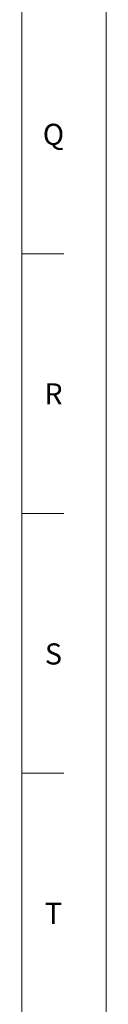
# Model space of a CAD drawing. Units: inches. Extents: x 1.2 to 42.8, y 1.2 to 66.8.
# Drawn here: x 42 to 42.8, y 17 to 26.4 of the extents above; entities that cross this region are included whole.
import ezdxf

# ---------------------------------------------------------------- set-up
doc = ezdxf.new("R2010")
doc.units = ezdxf.units.IN
doc.header["$LTSCALE"] = 4
doc.header["$MEASUREMENT"] = 0
doc.layers.add('Border (ANSI)', color=7, linetype='Continuous', lineweight=18)
doc.styles.add('Note Text (ANSI)-Technic', font='technic_.ttf')

# ---------------------------------------------------------------- blocks, each defined once
blk = doc.blocks.new('Borders PFS PORTRAIT')
at = {"layer": 'Border (ANSI)'}
for p, q in [((10.7, 16.7), (10.7, 0.3)), ((10.5, 16.5), (10.5, 0.5)), ((10.6, 6.0385), (10.5, 6.0385)), ((10.6, 5.4231), (10.5, 5.4231)), ((10.6, 4.8077), (10.5, 4.8077))]:
    blk.add_line(p, q, dxfattribs=at)
at = {"layer": 'Border (ANSI)', "char_height": 0.05, "attachment_point": 2, "style": 'Note Text (ANSI)-Technic'}
for s, insert in [('\\fTechnic|b0|i0;Q', (10.575, 6.3465)), ('\\fTechnic|b0|i0;R', (10.575, 5.7316)), ('\\fTechnic|b0|i0;S', (10.575, 5.1154)), ('\\fTechnic|b0|i0;T', (10.575, 4.5008))]:
    blk.add_mtext(s, dxfattribs=dict(at, insert=insert))

msp = doc.modelspace()

# ---------------------------------------------------------------- block references
at = {"xscale": 4, "yscale": 4, "zscale": 4}
msp.add_blockref('Borders PFS PORTRAIT', (0, 0), dxfattribs=at)

doc.saveas('drawing.dxf')
